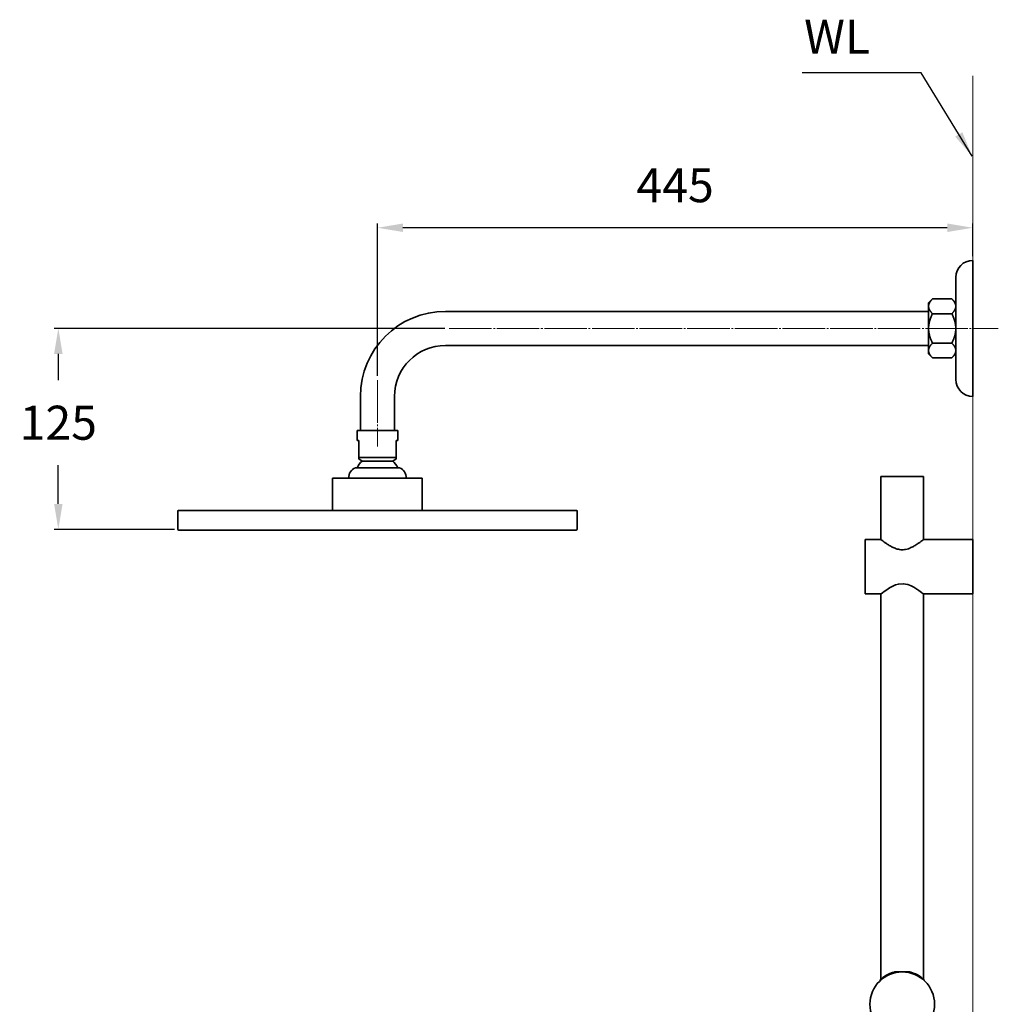
# Model space of a CAD drawing. Extents: x 16363 to 23254, y 3766 to 5405.
# Drawn here: x 22676 to 23252, y 4826 to 5405 of the extents above; entities that cross this region are included whole.
import ezdxf

# ---------------------------------------------------------------- set-up
doc = ezdxf.new("R2010")
doc.units = 0
doc.linetypes.add('CENTER', pattern=[28, 25, -1, 1, -1])
doc.layers.get('0').update_dxf_attribs({"linetype": 'CONTINUOUS', "lineweight": 35})
doc.layers.get('DEFPOINTS').update_dxf_attribs({"linetype": 'CONTINUOUS'})
for name, color, linetype, lineweight in [('CEN', 1, 'CENTER', 18), ('DIM', 3, 'CONTINUOUS', 25), ('E', 4, 'CONTINUOUS', 13)]:
    doc.layers.add(name, color=color, linetype=linetype, lineweight=lineweight)
doc.dimstyles.new('銅器 SPA安裝尺寸 A-04', dxfattribs={"dimscale": 2.5, "dimtxt": 8, "dimasz": 6, "dimexe": 1, "dimexo": 1, "dimgap": 6, "dimtad": 1, "dimtih": 1, "dimtoh": 1, "dimdec": 0, "dimdsep": 46, "dimtxsty": 'Standard', "dimcen": 0, "dimazin": 2, "dimtfac": 1, "dimtdec": 0, "dimtmove": 0, "dimatfit": 3, "dimfxl": 0, "dimtolj": 1, "dimarcsym": 0})

# ---------------------------------------------------------------- blocks, each defined once
blk = doc.blocks.new('*D29')
at = {"layer": 'DEFPOINTS', "color": 0}
for p in [(22886.7, 5282.18), (23236.7, 5262.98), (22886.7, 5192.51)]:
    blk.add_point(p, dxfattribs=at)
at = {"layer": 'DIM', "color": 0, "lineweight": -2}
for p, q in [((22886.7, 5195.01), (22886.7, 5284.68)), ((23221.7, 5282.18), (22901.7, 5282.18)), ((23236.7, 5265.48), (23236.7, 5284.68))]:
    blk.add_line(p, q, dxfattribs=at)
at = {"layer": 'DIM', "color": 0}
for points in [[(22901.7, 5284.68), (22901.7, 5279.68), (22886.7, 5282.18)], [(23221.7, 5284.68), (23221.7, 5279.68), (23236.7, 5282.18)]]:
    blk.add_solid(points, dxfattribs=at)
at = {"layer": 'DIM', "color": 0, "insert": (23061.7, 5307.18), "char_height": 20, "attachment_point": 5}
blk.add_mtext('\\A1;445', dxfattribs=at)
blk = doc.blocks.new('*D30')
at = {"layer": 'DEFPOINTS', "color": 0}
for p in [(22928.84, 5222.98), (22699.08, 5104.79), (22769.79, 5104.79)]:
    blk.add_point(p, dxfattribs=at)
at = {"layer": 'DIM', "color": 0, "lineweight": -2}
for p, q in [((22926.34, 5222.98), (22696.58, 5222.98)), ((22699.08, 5207.98), (22699.08, 5192.52)), ((22699.08, 5119.79), (22699.08, 5142.52)), ((22767.29, 5104.79), (22696.58, 5104.79))]:
    blk.add_line(p, q, dxfattribs=at)
at = {"layer": 'DIM', "color": 0}
for points in [[(22696.58, 5207.98), (22701.58, 5207.98), (22699.08, 5222.98)], [(22696.58, 5119.79), (22701.58, 5119.79), (22699.08, 5104.79)]]:
    blk.add_solid(points, dxfattribs=at)
at = {"layer": 'DIM', "color": 0, "insert": (22699.08, 5167.52), "char_height": 20, "attachment_point": 5}
blk.add_mtext('\\A1;125', dxfattribs=at)

msp = doc.modelspace()

# ---------------------------------------------------------------- linework, layer by layer
for p, q in [((23236.7, 5262.98), (23236.7, 5182.98)), ((23226.7, 5252.98), (23226.7, 5192.98)), ((22874.7, 5156.98), (22874.7, 5162.98)), ((22898.7, 5162.98), (22874.7, 5162.98)), ((22898.7, 5156.98), (22898.7, 5162.98)), ((22874.7, 5156.98), (22875.7, 5156.98)), ((22875.7, 5156.98), (22875.7, 5146.98)), ((22897.7, 5156.98), (22898.7, 5156.98)), ((22897.7, 5146.98), (22897.7, 5156.98)), ((22875.7, 5146.98), (22897.7, 5146.98)), ((22877.7, 5144.98), (22875.7, 5146.31)), ((22877.7, 5144.98), (22895.7, 5144.98)), ((22895.7, 5144.98), (22897.7, 5146.31)), ((22873.7, 5140.98), (22899.7, 5140.98)), ((23182.7, 5135.96), (23207.7, 5135.96)), ((22860.33, 5134.98), (22913.06, 5134.98)), ((22860.33, 5134.98), (22860.33, 5115.98)), ((22913.06, 5134.98), (22913.06, 5115.98)), ((22769.29, 5115.48), (22769.29, 5104.79)), ((22769.79, 5115.98), (23003.6, 5115.98)), ((23004.1, 5115.48), (23004.1, 5104.79)), ((22769.79, 5104.29), (22886.7, 5104.29)), ((23003.6, 5104.29), (22886.7, 5104.29)), ((23173.5, 5082.82), (23173.5, 5098.82)), ((23236.7, 5082.82), (23236.7, 5098.82)), ((23173.5, 5066.82), (23173.5, 5082.82)), ((23236.7, 5066.82), (23236.7, 5082.82)), ((23190.95, 4844.56), (23195.2, 4844.56)), ((23195.2, 4844.56), (23199.44, 4844.56))]:
    msp.add_line(p, q)
at = {"extrusion": (1, -1.83691e-16, 0)}
for p, q in [((23210.7, 5237.98), (23213.02, 5240.3)), ((23213.02, 5240.3), (23224.37, 5240.3)), ((23226.7, 5237.98), (23224.37, 5240.3)), ((23210.7, 5207.98), (23210.7, 5237.98)), ((23210.7, 5209.98), (23210.7, 5235.98)), ((23226.7, 5237.98), (23226.7, 5235.97)), ((23226.7, 5235.97), (23226.7, 5222.98)), ((23213.02, 5231.64), (23224.37, 5231.64)), ((23226.7, 5222.98), (23226.7, 5209.99)), ((23213.02, 5214.32), (23224.37, 5214.32)), ((23210.7, 5207.98), (23213.02, 5205.66)), ((23213.02, 5205.66), (23224.37, 5205.66)), ((23226.7, 5207.98), (23224.37, 5205.66)), ((23226.7, 5209.99), (23226.7, 5207.98))]:
    msp.add_line(p, q, dxfattribs=at)
at = {"extrusion": (0, 1, 0)}
for p, q in [((23210.7, 5232.98), (22926.7, 5232.98)), ((23210.7, 5212.98), (22926.7, 5212.98)), ((22876.7, 5182.98), (22876.7, 5162.98)), ((22896.7, 5182.98), (22896.7, 5162.98))]:
    msp.add_line(p, q, dxfattribs=at)
at = {"flags": 128}
msp.add_lwpolyline([(23207.57, 5066.92), (23207.55, 5066.94), (23206.64, 5067.63), (23204.89, 5068.9), (23201.99, 5070.74), (23200.38, 5071.57), (23198.55, 5072.29), (23195.79, 5072.82), (23192.94, 5072.58), (23191.31, 5072.11), (23189.75, 5071.45), (23187.82, 5070.41), (23186.1, 5069.31), (23184.68, 5068.32), (23183.57, 5067.49), (23182.76, 5066.87), (23182.7, 5066.82), (23182.7, 5066.82)], dxfattribs=at)
msp.add_circle((23195.2, 4825.56), 19)
for centre, radius, start, end in [((23236.7, 5252.98), 10, 90, 180), ((22926.7, 5182.98), 50, 90, 180), ((22926.7, 5182.98), 30, 90, 180), ((23236.7, 5192.98), 10, 180, 270), ((22886.7, 5135.1), 13.36, 132.3458, 153.9144), ((22886.7, 5135.1), 13.36, 26.0856, 47.6542), ((22876.2, 5134.98), 6.5, 112.61986, 180), ((22897.2, 5134.98), 6.5, 0, 67.38014), ((22769.79, 5115.48), 0.5, 90, 180), ((23003.6, 5115.48), 0.5, 0, 90), ((22769.79, 5104.79), 0.5, 180, 270), ((23003.6, 5104.79), 0.5, 270, 0)]:
    msp.add_arc(centre, radius, start, end)
for points, weights in [([(23213.02, 5240.3), (23210.7, 5237.98), (23210.7, 5235.97)], [1.06197202707, 1.06963351165, 1]), ([(23226.7, 5235.97), (23226.7, 5237.98), (23224.37, 5240.3)], [1, 1.06963351164, 1.06197202707]), ([(23210.7, 5235.97), (23210.7, 5233.96), (23213.02, 5231.64)], [1, 1.06963351164, 1.06197202707]), ([(23224.37, 5231.64), (23226.7, 5233.96), (23226.7, 5235.97)], [1.06197202707, 1.06963351165, 1]), ([(23213.02, 5231.64), (23210.7, 5227), (23210.7, 5222.98)], [1.06197202707, 1.06963351165, 1]), ([(23226.7, 5222.98), (23226.7, 5227), (23224.37, 5231.64)], [1, 1.06963351164, 1.06197202707]), ([(23210.7, 5222.98), (23210.7, 5218.96), (23213.02, 5214.32)], [1, 1.06963351164, 1.06197202707]), ([(23224.37, 5214.32), (23226.7, 5218.96), (23226.7, 5222.98)], [1.06197202707, 1.06963351165, 1]), ([(23213.02, 5214.32), (23210.7, 5212), (23210.7, 5209.99)], [1.06197202707, 1.06963351165, 1]), ([(23226.7, 5209.99), (23226.7, 5212), (23224.37, 5214.32)], [1, 1.06963351164, 1.06197202707]), ([(23210.7, 5209.99), (23210.7, 5207.98), (23213.02, 5205.66)], [1, 1.06963351164, 1.06197202707]), ([(23224.37, 5205.66), (23226.7, 5207.98), (23226.7, 5209.99)], [1.06197202707, 1.06963351165, 1]), ([(22875.7, 5146.98), (22875.7, 5146.31), (22875.7, 5146.31)], [1, 1.04545454545, 1.04545454545]), ([(22897.7, 5146.31), (22897.7, 5146.31), (22897.7, 5146.98)], [1.04545454545, 1.04545454545, 1])]:
    msp.add_rational_spline(points, weights, degree=2)
for points in [[(23182.7, 5135.96), (23182.7, 5098.82)], [(23207.7, 5098.82), (23207.7, 5135.96)], [(23182.7, 5098.82), (23173.5, 5098.82)], [(23236.7, 5098.82), (23207.7, 5098.82)], [(23173.5, 5066.82), (23182.7, 5066.82)], [(23182.7, 5066.82), (23182.7, 4840.28)], [(23207.7, 5066.82), (23236.7, 5066.82)], [(23207.7, 4840.28), (23207.7, 5066.82)], [(23182.2, 4839.84), (23182.2, 4839.5)], [(23208.2, 4839.46), (23208.2, 4839.84)]]:
    msp.add_open_spline(points, degree=1)
for points, knots in [([(23182.7, 5098.82), (23182.8, 5098.74), (23183.01, 5098.58), (23184.36, 5097.54), (23185.93, 5096.43), (23187.54, 5095.38), (23189.41, 5094.33), (23191.64, 5093.34), (23194.32, 5092.7), (23197.45, 5092.9), (23200.13, 5093.89), (23202.35, 5095.08), (23204.07, 5096.16), (23205.55, 5097.2), (23206.85, 5098.16), (23207.68, 5098.81), (23207.6, 5098.75), (23207.57, 5098.72)], [0, 0, 0, 0, 0.087379, 0.174409, 0.231979, 0.29121, 0.349532, 0.409626, 0.479225, 0.549206, 0.632397, 0.691533, 0.752343, 0.812276, 0.874299, 0.959915, 1, 1, 1, 1]), ([(23190.95, 4844.56), (23190.27, 4844.38), (23188.9, 4844.01), (23187.11, 4843.25), (23185.55, 4842.41), (23184.29, 4841.58), (23183.29, 4840.81), (23182.51, 4840.13), (23182.07, 4839.7), (23182.21, 4839.83), (23182.22, 4839.84)], [0, 0, 0, 0, 0.13348, 0.271314, 0.404616, 0.541054, 0.665513, 0.793163, 0.989108, 1, 1, 1, 1]), ([(23208.17, 4839.84), (23208.11, 4839.9), (23208.01, 4840.01), (23207.24, 4840.69), (23206.07, 4841.62), (23204.36, 4842.73), (23202.19, 4843.73), (23200.68, 4844.26), (23199.72, 4844.5), (23199.44, 4844.56)], [0, 0, 0, 0, 0.185724, 0.306752, 0.431238, 0.681891, 0.812418, 0.946454, 1, 1, 1, 1])]:
    msp.add_open_spline(points, degree=3, knots=knots)
at = {"layer": 'CEN', "extrusion": (0, 1, 0)}
msp.add_line((22928.84, 5222.98), (23251.7, 5222.98), dxfattribs=at)
at = {"layer": 'CEN'}
msp.add_line((22886.7, 5192.51), (22886.7, 5153.45), dxfattribs=at)
msp.add_line((22886.7, 5192.51), (22886.7, 5153.45), dxfattribs=at)
at = {"layer": 'E'}
msp.add_line((23236.7, 5371.5), (23236.7, 4027.24), dxfattribs=at)

# ---------------------------------------------------------------- texts
at = {"layer": 'DIM', "insert": (23176.32, 5378.28), "char_height": 20, "attachment_point": 9}
msp.add_mtext('WL', dxfattribs=at)

# ---------------------------------------------------------------- dimensions: what is measured, and where the dimension line sits
at = {"layer": 'DIM'}
dim = msp.add_linear_dim(base=(22886.7, 5282.18), p1=(23236.7, 5262.98), p2=(22886.7, 5192.51), text='445', dimstyle='銅器 SPA安裝尺寸 A-04', dxfattribs=at)
dim.commit()
dim.dimension.update_dxf_attribs({"geometry": '*D29', "text_midpoint": (23061.7, 5307.18)})
dim = msp.add_linear_dim(base=(22699.08, 5104.79), p1=(22928.84, 5222.98), p2=(22769.79, 5104.79), angle=90, text='125', dimstyle='銅器 SPA安裝尺寸 A-04', dxfattribs=at)
dim.commit()
dim.dimension.update_dxf_attribs({"geometry": '*D30', "text_midpoint": (22699.08, 5167.52), "dimtype": 160})

# ---------------------------------------------------------------- leaders
at = {"layer": 'DIM', "annotation_type": 0, "has_hookline": 1, "hookline_direction": 1, "text_width": 40}
msp.add_leader([(23236.29, 5324.26), (23206.32, 5373.28), (23191.32, 5373.28)], dimstyle='銅器 SPA安裝尺寸 A-04', dxfattribs=at)

doc.saveas('drawing.dxf')
